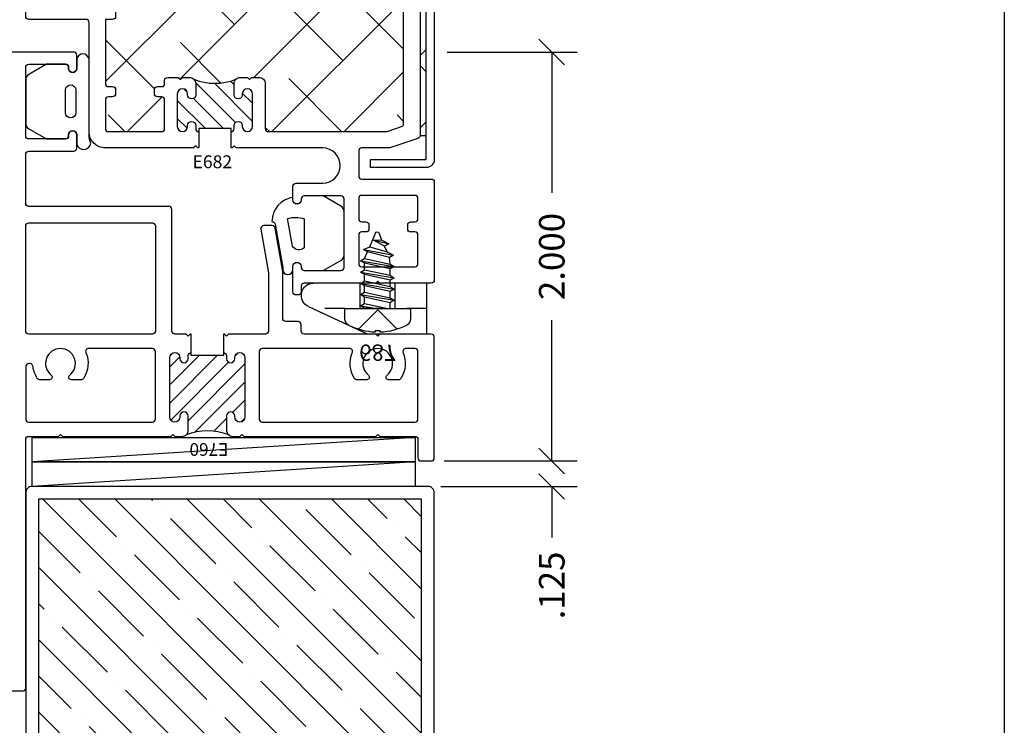
# Model space of a CAD drawing. Units: inches. Extents: x 0 to 102, y 0 to 32.
# Drawn here: x 46 to 50, y 4 to 7 of the extents above; entities that cross this region are included whole.
import ezdxf
from ezdxf.enums import TextEntityAlignment as Align

# ---------------------------------------------------------------- set-up
doc = ezdxf.new("R2010")
doc.units = ezdxf.units.IN
doc.header["$MEASUREMENT"] = 0
doc.linetypes.add('HIDDEN2', pattern=[0.1875, 0.125, -0.0625])
doc.layers.add('WINTECH_DESIGN', color=3, linetype='Continuous', lineweight=25)
doc.styles.add('ROMANS', font='ROMANS.SHX')
doc.styles.get("Standard").update_dxf_attribs({"font": 'arial.ttf'})
doc.styles.add('WinTech', font='technic_.ttf')
doc.dimstyles.new('WINTECH_BASIC', dxfattribs={"dimtxt": 0.125, "dimasz": 0.125, "dimexe": 0.125, "dimexo": 0.0625, "dimgap": 0.09, "dimtad": 0, "dimdec": 3, "dimzin": 4, "dimdsep": 46, "dimtxsty": 'WinTech', "dimblk": 'OBLIQUE', "dimcen": 0.125, "dimclrd": 5, "dimclre": 5, "dimclrt": 30, "dimazin": 0, "dimtfac": 1, "dimtdec": 3, "dimtofl": 0, "dimtmove": 0, "dimatfit": 3, "dimfxl": 0, "dimtolj": 1, "dimtzin": 0, "dimarcsym": 0})

# ---------------------------------------------------------------- blocks, each defined once
blk = doc.blocks.new('WINTECH WEBSITE DETAIL PAPER')
at = {"layer": 'WINTECH_DESIGN', "color": 1}
blk.add_lwpolyline([(0.0625, 32.4375), (24.9375, 32.4375), (24.9375, 0.0625), (0.0625, 0.0625)], close=True, dxfattribs=at)
at = {"layer": 'WINTECH_DESIGN', "color": 30, "style": 'WinTech'}
blk.add_attdef('TITLE', text='', height=0.75, dxfattribs=at).set_placement((15.0681, 29.7504), align=Align.CENTER)
blk = doc.blocks.new('2inDOORCONDITION')
at = {"layer": 'WINTECH_DESIGN'}
h = blk.add_hatch(dxfattribs=at)
h.set_pattern_fill('ANSI35', color=36)
h.set_pattern_definition([(45, (1.95784, -24.48006), (-0.1767767, 0.1767767), []), (45, (2.13461, -24.48006), (-0.1767767, 0.1767767), [0.3125, -0.0625, 0, -0.0625])])
h.paths.add_polyline_path([(0, -0.063), (0, -0.875), (-0.1717, -0.9375), (0.1717, -1.0625), (0, -1.125), (0, -1.937), (1.9375, -1.937), (1.9375, -0.063)])
at = {"layer": 'WINTECH_DESIGN', "linetype": 'Continuous'}
blk.add_lwpolyline([(0, 0.18), (0, -0.875), (-0.1717, -0.9375), (0.1717, -1.0625), (0, -1.125), (0, -2.18)], dxfattribs=at)
at = {"layer": 'WINTECH_DESIGN', "color": 36}
blk.add_lwpolyline([(0, -2), (1.969, -2, 0.414214), (2, -1.969), (2, -0.031, 0.414214), (1.969, 0), (0, 0)], format="xyb", dxfattribs=at)
blk.add_lwpolyline([(0, -1.937), (1.9375, -1.937), (1.9375, -0.063), (0, -0.063)], dxfattribs=at)
blk = doc.blocks.new('E682_T')
at = {"layer": 'WINTECH_DESIGN'}
h = blk.add_hatch(dxfattribs=at)
h.set_pattern_fill('ANSI31', scale=0.5)
h.set_pattern_definition([(45, (-23.40516, -8.170065), (-0.04419417, 0.04419417), [])])
h.paths.add_polyline_path([(0.921, 1.168, -1), (0.921, 1.208), (0.926, 1.208, 1), (0.926, 1.258), (0.766, 1.258, 0.996016), (0.7688, 1.2079, -1.056918), (0.771, 1.168), (0.756, 1.168, 0.414214), (0.741, 1.153), (0.756, 1.153), (0.756, 0.995), (0.741, 0.995, 0.665123), (0.7631, 0.9784, -1.226106), (0.771, 0.94), (0.766, 0.94, 1), (0.766, 0.89), (0.926, 0.89, 0.996016), (0.9232, 0.9401, -1.056918), (0.921, 0.98), (0.976, 0.98, -0.198912), (0.9972, 0.9712, -0.194578), (0.9972, 1.1768, -0.198912), (0.976, 1.168)])
at = {"layer": 'WINTECH_DESIGN', "color": 7, "linetype": 'Continuous'}
blk.add_lwpolyline([(0.741, 0.995), (0.741, 0.995, 0.414214), (0.756, 0.98), (0.771, 0.98, -1), (0.771, 0.94), (0.766, 0.94, 1), (0.766, 0.89), (0.926, 0.89, 1), (0.926, 0.94), (0.921, 0.94, -1), (0.921, 0.98), (0.976, 0.98, -0.414214), (1.006, 0.95), (1.006, 0.915), (0.996, 0.905), (1.006, 0.895), (1.006, 0.858, -0.414214), (0.976, 0.828), (0.756, 0.828, 0.414214), (0.741, 0.813), (0.741, 0.2354, 0.080612), (0.7418, 0.2307), (0.7652, 0.1603, 0.322823), (0.7795, 0.15), (1.864, 0.15, -0.414214), (1.879, 0.135), (1.879, 0.085, -0.414214), (1.864, 0.07), (0.7218, 0.07, -0.322823), (0.7076, 0.0803), (0.6618, 0.2177, -0.080612), (0.661, 0.2224), (0.661, 0.355, 0.414214), (0.646, 0.37), (0.524, 0.37, 0.414214), (0.509, 0.355), (0.509, 0.015, -0.414214), (0.494, 0), (0.015, 0, -0.414214), (0, 0.015), (0, 0.267), (0.01, 0.277), (0, 0.287), (0, 0.6368, 0.414214), (-0.015, 0.6518), (-0.043, 0.6518, -0.414214), (-0.058, 0.6668), (-0.058, 0.677, -0.414214), (-0.043, 0.692), (0.082, 0.692, -1), (0.082, 0.652), (0.077, 0.652, 0.414214), (0.062, 0.637), (0.062, 0.457, 0.414214), (0.077, 0.442), (0.412, 0.442, 0.414214), (0.427, 0.457), (0.427, 0.637, 0.414214), (0.412, 0.652), (0.407, 0.652, -1), (0.407, 0.692), (0.474, 0.692, -0.414214), (0.489, 0.677), (0.489, 0.546, 1), (0.661, 0.546), (0.661, 0.97), (0.671, 0.98), (0.661, 0.99), (0.661, 0.995), (0.756, 0.995), (0.756, 1.153), (0.661, 1.153), (0.661, 1.158), (0.671, 1.168), (0.661, 1.178), (0.661, 1.61, -0.414214), (0.741, 1.69), (1.275, 1.69, 0.414214), (1.29, 1.705), (1.29, 1.985, -0.414214), (1.305, 2), (1.337, 2, -0.414214), (1.352, 1.985), (1.352, 1.645, 0.414214), (1.367, 1.63), (1.489, 1.63, 0.414214), (1.504, 1.645), (1.504, 1.7776, -0.080612), (1.5048, 1.7823), (1.5506, 1.9197, -0.322823), (1.5648, 1.93), (1.864, 1.93, -0.414214), (1.879, 1.915), (1.879, 1.875, -0.414214), (1.864, 1.86), (1.6153, 1.86, 0.322823), (1.601, 1.8497), (1.5748, 1.7709, 0.080612), (1.574, 1.7662), (1.574, 1.575, -0.414214), (1.559, 1.56), (1.305, 1.56, -0.414214), (1.29, 1.575), (1.29, 1.61), (0.976, 1.61, 0.414214), (0.961, 1.595), (0.961, 1.575, -0.414214), (0.946, 1.56), (0.926, 1.56, -0.414214), (0.911, 1.575), (0.911, 1.595, 0.414214), (0.896, 1.61), (0.756, 1.61, 0.414214), (0.741, 1.595), (0.741, 1.335, 0.414214), (0.756, 1.32), (0.896, 1.32, 0.414214), (0.911, 1.335), (0.911, 1.355, -0.414214), (0.926, 1.37), (0.946, 1.37, -0.414214), (0.961, 1.355), (0.961, 1.335, 0.414214), (0.976, 1.32), (0.991, 1.32, -0.414214), (1.006, 1.305), (1.006, 1.253), (0.996, 1.243), (1.006, 1.233), (1.006, 1.198, -0.414214), (0.976, 1.168), (0.921, 1.168, -1), (0.921, 1.208), (0.926, 1.208, 1), (0.926, 1.258), (0.766, 1.258, 1), (0.766, 1.208), (0.771, 1.208, -1), (0.771, 1.168), (0.756, 1.168, 0.414214), (0.741, 1.153)], format="xyb", dxfattribs=at)
blk.add_lwpolyline([(0.429, 0.355, 0.414214), (0.414, 0.37), (0.315, 0.37, 0.414214), (0.3, 0.355), (0.3, 0.335, -0.414214), (0.285, 0.32), (0.265, 0.32, -0.414214), (0.25, 0.335), (0.25, 0.355, 0.414214), (0.235, 0.37), (0.095, 0.37, 0.414214), (0.08, 0.355), (0.08, 0.095, 0.414214), (0.095, 0.08), (0.235, 0.08, 0.414214), (0.25, 0.095), (0.25, 0.115, -0.414214), (0.265, 0.13), (0.285, 0.13, -0.414214), (0.3, 0.115), (0.3, 0.095, 0.414214), (0.315, 0.08), (0.414, 0.08, 0.414214), (0.429, 0.095)], format="xyb", close=True, dxfattribs=at)
at = {"layer": 'WINTECH_DESIGN', "color": 7}
blk.add_arc((1.2513, 1.074), 0.2741, 157.9782, 202.0218, dxfattribs=at)
blk = doc.blocks.new('E682')
at = {"layer": 'WINTECH_DESIGN'}
blk.add_blockref('E682_T', (0, 0), dxfattribs=at)
at = {"layer": 'WINTECH_DESIGN', "color": 6}
blk.add_attdef('E682', (0.6242, 0.9755), '', height=0.063, rotation=90, dxfattribs=at)
blk = doc.blocks.new('G053_DOORCOMPRESSED')
at = {"layer": 'WINTECH_DESIGN', "color": 1}
for points in [[(0.1056, 0, 0.268654), (0.1325, 0.0156), (0.182, 0.1018), (0.182, 0.195, 0.414214), (0.167, 0.21), (0.162, 0.21, -1), (0.162, 0.25), (0.1753, 0.25, 0.372149), (0.0561, 0.3525), (0.0561, 0.3522, -0.36397), (0.0437, 0.3375), (-0.1688, 0.3), (-0.1781, 0.3, 1), (-0.1781, 0.25), (-0.163, 0.25, -1), (-0.163, 0.21), (-0.168, 0.21, 0.414214), (-0.183, 0.195), (-0.183, 0.1018), (-0.1335, 0.0156, 0.268654), (-0.1066, 0), (0.1066, 0)], [(-0.0641, 0.2525), (0.0707, 0.2762, -0.170669), (0.0698, 0.195), (-0.072, 0.195, -0.465683), (-0.0639, 0.2526)]]:
    blk.add_lwpolyline(points, format="xyb", dxfattribs=at)
blk = doc.blocks.new('*U43')
at = {"layer": 'WINTECH_DESIGN'}
blk.add_blockref('G053_DOORCOMPRESSED', (0, 0), dxfattribs=at)
blk = doc.blocks.new('G053_FRAMECOMPRESSED')
at = {"layer": 'WINTECH_DESIGN', "color": 1}
blk.add_lwpolyline([(0.1056, 0, 0.268654), (0.1325, 0.0156), (0.182, 0.1018), (0.182, 0.195, 0.414214), (0.167, 0.21), (0.162, 0.21, -1), (0.162, 0.25), (0.2081, 0.25, 0.808573), (0.2034, 0.319, -0.120127), (0.1666, 0.31), (-0.2081, 0.31, 0.847127), (-0.2081, 0.25), (-0.163, 0.25, -1), (-0.163, 0.21), (-0.168, 0.21, 0.414214), (-0.183, 0.195), (-0.183, 0.1018), (-0.1335, 0.0156, 0.268654), (-0.1066, 0), (0.1066, 0)], format="xyb", dxfattribs=at)
blk.add_lwpolyline([(0.0548, 0.245, -1), (0.0548, 0.195), (-0.057, 0.195, -1), (-0.057, 0.245)], format="xyb", close=True, dxfattribs=at)
blk = doc.blocks.new('*U42')
at = {"layer": 'WINTECH_DESIGN'}
blk.add_blockref('G053_FRAMECOMPRESSED', (0, 0), dxfattribs=at)
blk = doc.blocks.new('_Oblique')
at = {"color": 0, "linetype": 'ByBlock', "lineweight": -2}
blk.add_line((-0.5, -0.5), (0.5, 0.5), dxfattribs=at)
blk = doc.blocks.new('*D119')
at = {"layer": 'Defpoints', "color": 0}
for p in [(2.065, 0.125), (2.049, 0), (2.655, 0)]:
    blk.add_point(p, dxfattribs=at)
at = {"layer": 'WINTECH_DESIGN', "color": 5, "lineweight": -2}
for p, q in [((2.655, 0.125), (2.655, 0.25)), ((2.1275, 0.125), (2.78, 0.125)), ((2.1115, 0), (2.78, 0)), ((2.655, 0), (2.655, -0.25))]:
    blk.add_line(p, q, dxfattribs=at)
at = {"layer": 'WINTECH_DESIGN', "color": 5, "lineweight": -2, "xscale": 0.125, "yscale": 0.125, "zscale": 0.125}
for p, rotation in [((2.655, 0.125), 270), ((2.655, 0), 90)]:
    blk.add_blockref('_Oblique', p, dxfattribs=dict(at, rotation=rotation))
at = {"layer": 'WINTECH_DESIGN', "color": 30, "insert": (2.655, -0.4838), "char_height": 0.125, "attachment_point": 5, "rotation": 90, "style": 'WinTech'}
blk.add_mtext('\\A1;.125', dxfattribs=at)
blk = doc.blocks.new('*D120')
at = {"layer": 'Defpoints', "color": 0}
for p in [(2.08, 2.125), (2.065, 0.125), (2.655, 0.125)]:
    blk.add_point(p, dxfattribs=at)
at = {"layer": 'WINTECH_DESIGN', "color": 5, "lineweight": -2}
for p, q in [((2.1425, 2.125), (2.78, 2.125)), ((2.655, 2.125), (2.655, 1.4357)), ((2.655, 0.125), (2.655, 0.8143)), ((2.1275, 0.125), (2.78, 0.125))]:
    blk.add_line(p, q, dxfattribs=at)
at = {"layer": 'WINTECH_DESIGN', "color": 5, "lineweight": -2, "xscale": 0.125, "yscale": 0.125, "zscale": 0.125}
for p, rotation in [((2.655, 2.125), 90), ((2.655, 0.125), 270)]:
    blk.add_blockref('_Oblique', p, dxfattribs=dict(at, rotation=rotation))
at = {"layer": 'WINTECH_DESIGN', "color": 30, "insert": (2.655, 1.125), "char_height": 0.125, "attachment_point": 5, "rotation": 90, "style": 'WinTech'}
blk.add_mtext('\\A1;2.000', dxfattribs=at)
blk = doc.blocks.new('PN 687S')
at = {"layer": 'WINTECH_DESIGN', "color": 7}
for p, q in [((-0.0847, -0.0134), (-0.0046, 0)), ((-0.0642, -0.0015), (-0.0642, 0)), ((-0.0573, 0), (-0.0642, -0.0015)), ((-0.0642, -0.0252), (0.0494, 0)), ((0.0604, 0), (0.0604, -0.0291)), ((-0.0642, -0.0015), (-0.0847, -0.0134)), ((-0.0847, -0.0134), (-0.0642, -0.0252)), ((-0.0847, -0.0685), (0.0808, -0.0409)), ((-0.0642, -0.0252), (-0.0642, -0.0567)), ((0.0604, -0.0291), (-0.0642, -0.0567)), ((0.0808, -0.0409), (0.0604, -0.0291)), ((0.0604, -0.0528), (0.0808, -0.0409)), ((-0.0642, -0.0567), (-0.0847, -0.0685)), ((-0.0847, -0.0685), (-0.0642, -0.0803)), ((-0.0847, -0.1237), (0.0808, -0.0961)), ((-0.0642, -0.0803), (0.0604, -0.0528)), ((-0.0642, -0.0803), (-0.0642, -0.1119)), ((0.0604, -0.0843), (-0.0642, -0.1119)), ((0.0604, -0.0528), (0.0604, -0.0843)), ((0.0808, -0.0961), (0.0604, -0.0843)), ((0.0604, -0.1079), (0.0808, -0.0961)), ((-0.0642, -0.1119), (-0.0847, -0.1237)), ((-0.0847, -0.1237), (-0.0642, -0.1355)), ((-0.0642, -0.1355), (0.0604, -0.1079)), ((-0.0642, -0.1355), (-0.0642, -0.1671)), ((0.0604, -0.1395), (-0.0642, -0.1671)), ((0.0604, -0.1079), (0.0604, -0.1395)), ((0.0808, -0.1513), (0.0604, -0.1395)), ((-0.0847, -0.1789), (0.0808, -0.1513)), ((-0.0642, -0.1671), (-0.0847, -0.1789)), ((-0.0847, -0.1789), (-0.0642, -0.1907)), ((-0.0642, -0.1907), (0.0604, -0.1631)), ((-0.0642, -0.1907), (-0.0642, -0.2222)), ((0.0604, -0.1631), (0.0808, -0.1513)), ((0.0604, -0.1631), (0.0604, -0.1947)), ((-0.0847, -0.2341), (0.0808, -0.2065)), ((-0.0642, -0.2223), (-0.0847, -0.2341)), ((-0.0847, -0.2341), (-0.0642, -0.2459)), ((0.0604, -0.1947), (-0.0642, -0.2223)), ((-0.0642, -0.2459), (0.0604, -0.2183)), ((0.0604, -0.2183), (0.0572, -0.2501)), ((0.0808, -0.2065), (0.0604, -0.1947)), ((0.0604, -0.2183), (0.0808, -0.2065)), ((-0.0699, -0.2894), (0.0776, -0.262)), ((-0.0494, -0.2776), (-0.0699, -0.2894)), ((-0.0642, -0.2459), (-0.0494, -0.2776)), ((0.0572, -0.2501), (-0.0494, -0.2776)), ((-0.039, -0.3021), (0.0456, -0.2773)), ((0.0456, -0.2773), (0.0333, -0.3056)), ((0.0456, -0.2773), (0.0776, -0.262)), ((0.0776, -0.262), (0.0572, -0.2501)), ((-0.0699, -0.2894), (-0.039, -0.3021)), ((-0.039, -0.3021), (-0.0103, -0.3696)), ((0.0333, -0.3056), (-0.0245, -0.3362)), ((-0.0245, -0.3362), (0.0537, -0.3174)), ((-0.0245, -0.3362), (0.0209, -0.3343)), ((0.0209, -0.3343), (0.0063, -0.3695)), ((0.0209, -0.3343), (0.0537, -0.3174)), ((0.0537, -0.3174), (0.0333, -0.3056))]:
    blk.add_line(p, q, dxfattribs=at)
blk.add_lwpolyline([(0.161, 0.0486, 0.281578), (0.1407, 0.0818, 0.108872), (0.0121, 0.1154), (0.0121, 0.1091), (-0.0121, 0.1091), (-0.0121, 0.1154, 0.108872), (-0.1407, 0.0818, 0.281578), (-0.161, 0.0486), (-0.161, 0), (0.161, 0)], format="xyb", close=True, dxfattribs=at)
blk.add_lwpolyline([(0.0946, 0.1009), (0, 0.0057), (-0.0946, 0.1009)], dxfattribs=at)
blk.add_arc((-0.002, -0.3661), 0.009, 203.0007, 337.5051, dxfattribs=at)
at = {"layer": 'WINTECH_DESIGN', "color": 6, "style": 'ROMANS', "flags": 8}
blk.add_attdef('FSTN#', text='', height=0.08, dxfattribs=at).set_placement((0, 0.2154), align=Align.MIDDLE_CENTER)
blk = doc.blocks.new('HA44_687')
at = {"layer": 'WINTECH_DESIGN'}
for p, q in [((-0.2411, -0.26), (-0.2411, -0.01)), ((-0.2411, -0.01), (0.3139, -0.01)), ((-0.086, -0.135), (-0.086, -0.01)), ((0.086, -0.135), (0.086, -0.01)), ((0.3393, -0.1244), (0.0485, -0.26)), ((-0.2411, -0.26), (0.0485, -0.26))]:
    blk.add_line(p, q, dxfattribs=at)
at = {"layer": 'WINTECH_DESIGN', "linetype": 'HIDDEN2', "ltscale": 0.75}
blk.add_line((-0.2411, -0.135), (0.3165, -0.135), dxfattribs=at)
at = {"layer": 'WINTECH_DESIGN'}
blk.add_arc((0.3139, -0.07), 0.06, 295, 90, dxfattribs=at)
at = {"layer": 'WINTECH_DESIGN', "color": 6}
ref = blk.add_blockref('PN 687S', (0, -0.135), dxfattribs=dict(at, rotation=180))
ref.add_attrib('FSTN#', '687', dxfattribs={"color": 6, "height": 0.08, "rotation": 180, "style": 'ROMANS'}).set_placement((0, -0.3504), align=Align.MIDDLE_CENTER)
blk = doc.blocks.new('.125SHIMS')
at = {"layer": 'WINTECH_DESIGN'}
blk.add_line((0, 0), (0.12, -1.875), dxfattribs=at)
blk.add_lwpolyline([(0, 0), (0.12, 0), (0.12, -1.875), (0, -1.875)], close=True, dxfattribs=at)
blk = doc.blocks.new('E760_T')
at = {"layer": 'WINTECH_DESIGN'}
h = blk.add_hatch(dxfattribs=at)
h.set_pattern_fill('ANSI31', scale=0.5)
h.set_pattern_definition([(45, (-24.194206, -5.600153), (-0.04419417, 0.04419417), [])])
h.paths.add_polyline_path([(1.345, 1.083), (1.275, 1.083, -0.198912), (1.2538, 1.0918, -0.194578), (1.2538, 0.8862, -0.198912), (1.275, 0.895), (1.345, 0.895, -1), (1.345, 0.855), (1.34, 0.855, 1), (1.34, 0.805), (1.63, 0.805, 0.996016), (1.6272, 0.8551, -1.056918), (1.625, 0.895), (1.64, 0.895, 0.414214), (1.655, 0.91), (1.64, 0.91), (1.64, 1.068), (1.655, 1.068, 0.665123), (1.6329, 1.0846, -1.226106), (1.625, 1.123), (1.63, 1.123, 1), (1.63, 1.173), (1.34, 1.173, 0.996016), (1.3428, 1.1229, -1.056918)])
at = {"layer": 'WINTECH_DESIGN', "color": 7, "ltscale": 0.5}
blk.add_lwpolyline([(1.655, 1.068), (1.655, 1.068, 0.414214), (1.64, 1.083), (1.625, 1.083, -1), (1.625, 1.123), (1.63, 1.123, 1), (1.63, 1.173), (1.34, 1.173, 1), (1.34, 1.123), (1.345, 1.123, -1), (1.345, 1.083), (1.275, 1.083, -0.414214), (1.245, 1.113), (1.245, 1.148), (1.255, 1.158), (1.245, 1.168), (1.245, 1.813), (1.255, 1.823), (1.245, 1.833), (1.245, 2.005, 0.414214), (1.23, 2.02), (1.14, 2.02, -0.414214), (1.125, 2.035), (1.125, 2.085, -0.414214), (1.14, 2.1), (1.73, 2.1, -0.414214), (1.745, 2.085), (1.745, 1.833), (1.735, 1.823), (1.745, 1.813), (1.745, 1.463, 0.414214), (1.76, 1.448), (1.792, 1.448, -0.414214), (1.807, 1.433), (1.807, 1.373, 0.414214), (1.822, 1.358), (2.0511, 1.358), (2.2636, 1.3205, -0.36397), (2.276, 1.3058), (2.276, 1.2651, -0.466308), (2.2584, 1.2504), (2.045, 1.288), (1.76, 1.288, 0.414214), (1.745, 1.273), (1.745, 1.093), (1.735, 1.083), (1.745, 1.073), (1.745, 1.068), (1.64, 1.068), (1.64, 0.91), (1.745, 0.91), (1.745, 0.905), (1.735, 0.895), (1.745, 0.885), (1.745, 0.83, 0.414214), (1.76, 0.815), (2.355, 0.815, -0.414214), (2.37, 0.8), (2.37, 0.115, 0.414214), (2.385, 0.1), (2.625, 0.1, 0.414214), (2.64, 0.115), (2.64, 0.335, -0.414214), (2.655, 0.35), (2.72, 0.35, -1), (2.72, 0.31), (2.715, 0.31, 0.414214), (2.7, 0.295), (2.7, 0.115, 0.414214), (2.715, 0.1), (3.05, 0.1, 0.414214), (3.065, 0.115), (3.065, 0.295, 0.414214), (3.05, 0.31), (3.045, 0.31, -1), (3.045, 0.35), (3.11, 0.35, -0.414214), (3.125, 0.335), (3.125, -0.095, -0.221695), (3.1196, -0.1065), (3.0362, -0.1765, -0.176327), (3.0265, -0.18), (2.855, -0.18, -0.414214), (2.84, -0.165), (2.84, -0.115, -0.414214), (2.855, -0.1), (2.975, -0.1, 1), (2.975, 0), (0.435, 0), (0.42, 0.015), (0.405, 0), (0.295, 0), (0.28, 0.015), (0.265, 0), (0.015, 0, -0.414214), (0, 0.015), (0, 0.085, -0.414214), (0.015, 0.1), (1.23, 0.1, 0.414214), (1.245, 0.115), (1.245, 0.26), (1.255, 0.27), (1.245, 0.28), (1.245, 0.81), (1.255, 0.82), (1.245, 0.83), (1.245, 0.865, -0.414214), (1.275, 0.895), (1.345, 0.895, -1), (1.345, 0.855), (1.34, 0.855, 1), (1.34, 0.805), (1.63, 0.805, 1), (1.63, 0.855), (1.625, 0.855, -1), (1.625, 0.895), (1.64, 0.895, 0.414214), (1.655, 0.91)], format="xyb", dxfattribs=at)
for points in [[(1.675, 1.9613, -0.535899), (1.6542, 1.9475, 0.247218), (1.5289, 1.9365, 0.25491), (1.522, 1.9239), (1.522, 1.8766, 0.709101), (1.545, 1.8686, -2.852519), (1.545, 1.7774, 0.709101), (1.522, 1.7694), (1.522, 1.7221, 0.25491), (1.5289, 1.7095, 0.247218), (1.6542, 1.6985, -0.535899), (1.675, 1.6847), (1.675, 1.258, -0.414214), (1.66, 1.243), (1.33, 1.243, -0.414214), (1.315, 1.258), (1.315, 2.005, -0.414214), (1.33, 2.02), (1.66, 2.02, -0.414214), (1.675, 2.005)], [(1.675, 0.4083, -0.535899), (1.6542, 0.3945, 0.247218), (1.5289, 0.3835, 0.25491), (1.522, 0.3709), (1.522, 0.3236, 0.709101), (1.545, 0.3156, -2.852519), (1.545, 0.2244, 0.709101), (1.522, 0.2164), (1.522, 0.1691, 0.25491), (1.5289, 0.1565, 0.114067), (1.5861, 0.1359, -0.942621), (1.584, 0.1), (1.33, 0.1, -0.414214), (1.315, 0.115), (1.315, 0.72, -0.414214), (1.33, 0.735), (1.66, 0.735, -0.414214), (1.675, 0.72)], [(1.745, 0.115, 0.414214), (1.76, 0.1), (2.275, 0.1, 0.414214), (2.29, 0.115), (2.29, 0.72, 0.414214), (2.275, 0.735), (1.76, 0.735, 0.414214), (1.745, 0.72)]]:
    blk.add_lwpolyline(points, format="xyb", close=True, dxfattribs=at)
at = {"layer": 'WINTECH_DESIGN', "color": 7}
blk.add_arc((0.9997, 0.989), 0.2741, 337.9782, 22.0218, dxfattribs=at)
blk = doc.blocks.new('E760')
at = {"layer": 'WINTECH_DESIGN'}
blk.add_blockref('E760_T', (0, 0), dxfattribs=at)
at = {"layer": 'WINTECH_DESIGN', "color": 6, "style": 'WinTech'}
blk.add_attdef('E760', (1.151, 1.0923), '', height=0.062, rotation=270, dxfattribs=at)
blk = doc.blocks.new('SD2200_POS_SILLAPPMULL')
at = {"layer": 'WINTECH_DESIGN'}
h = blk.add_hatch(dxfattribs=at)
h.set_pattern_fill('ANSI38', color=54, scale=2)
h.paths.add_polyline_path([(2.0404, 5.3831), (1.065, 5.3831), (1.0025, 5.5548), (0.8775, 5.2114), (0.815, 5.3831), (0.1196, 5.3831), (0.1196, 2.5597), (0.15, 2.5597), (0.15, 2.8589, -0.414214), (0.165, 2.8739), (0.205, 2.8739, -0.414214), (0.22, 2.8589), (0.22, 2.6102, 0.322823), (0.2303, 2.5959), (0.3091, 2.5697, 0.080612), (0.3138, 2.5689), (0.505, 2.5689, -0.414214), (0.52, 2.5539), (0.52, 2.2999, -0.414214), (0.505, 2.2849), (0.47, 2.2849), (0.47, 1.9709, 0.414214), (0.485, 1.9559), (0.505, 1.9559, -0.414214), (0.52, 1.9409), (0.52, 1.9209, -0.414214), (0.505, 1.9059), (0.485, 1.9059, 0.414214), (0.47, 1.8909), (0.47, 1.7509, 0.414214), (0.485, 1.7359), (0.745, 1.7359, 0.414214), (0.76, 1.7509), (0.76, 1.8909, 0.414214), (0.745, 1.9059), (0.725, 1.9059, -0.414214), (0.71, 1.9209), (0.71, 1.9409, -0.414214), (0.725, 1.9559), (0.745, 1.9559, 0.731606), (0.7616, 1.9792, -0.557537), (0.775, 2.0009), (0.827, 2.0009), (0.837, 1.9909), (0.847, 2.0009), (0.882, 2.0009, -0.198912), (0.9032, 1.9921, 0.194578), (1.1088, 1.9921, -0.198912), (1.13, 2.0009), (1.165, 2.0009), (1.175, 1.9909), (1.185, 2.0009), (1.222, 2.0009, -0.414214), (1.252, 1.9709), (1.252, 1.7509, 0.414214), (1.267, 1.7359), (1.8446, 1.7359, 0.080612), (1.8493, 1.7367), (1.9197, 1.7601, 0.322823), (1.93, 1.7744), (1.93, 2.8589, -0.414214), (1.945, 2.8739), (1.995, 2.8739, -0.414214), (2.01, 2.8589), (2.01, 1.7167), (2.0404, 1.7167)])
at = {"layer": 'WINTECH_DESIGN', "color": 54}
blk.add_line((2.01, 1.7167), (2.0404, 1.7167), dxfattribs=at)
at = {"layer": 'WINTECH_DESIGN', "color": 2}
blk.add_lwpolyline([(2.08, 5.3831), (2.08, 1.5997, -0.414214), (2.0404, 1.5601), (1.7675, 1.5601), (1.7675, 1.5997), (2.0404, 1.5997), (2.0404, 5.3831)], format="xyb", dxfattribs=at)
ref = blk.add_blockref('E760', (-0.02, -1), dxfattribs=dict(xscale=-1, rotation=270))
ref.add_attrib('E760', 'E760', (1.0723, 0.212), dxfattribs={"layer": 'WINTECH_DESIGN', "color": 6, "height": 0.062, "rotation": 180, "style": 'WinTech'})
at = {"layer": 'WINTECH_DESIGN'}
ref = blk.add_blockref('E682', (2.08, 0.9949), dxfattribs=dict(at, rotation=90.00000000000001))
ref.add_attrib('E682', 'E682', (0.8966, 1.5569), dxfattribs={"color": 6, "height": 0.063})
for name, p, rotation in [('*U42', (0.08, 1.8825), 270), ('*U43', (1.638, 1.2394), 90.00000000000001), ('.125SHIMS', (1.9861, 0.24), 270), ('.125SHIMS', (1.9861, 0.12), 270)]:
    blk.add_blockref(name, p, dxfattribs=dict(at, rotation=rotation))
at = {"layer": 'WINTECH_DESIGN', "xscale": -1}
blk.add_blockref('HA44_687', (1.803, 1.0049), dxfattribs=at)
at = {"layer": 'WINTECH_DESIGN'}
for base, p1, p2, picture, middle in [((2.655, 0.125), (2.08, 2.125), (2.065, 0.125), '*D120', (2.655, 1.125)), ((2.655, 0), (2.065, 0.125), (2.049, 0), '*D119', (2.655, -0.4838))]:
    dim = blk.add_linear_dim(base=base, p1=p1, p2=p2, angle=90, dimstyle='WINTECH_BASIC', dxfattribs=at)
    dim.commit()
    dim.dimension.update_dxf_attribs({"geometry": picture, "text_midpoint": middle})

msp = doc.modelspace()

# ---------------------------------------------------------------- block references
at = {"layer": 'WINTECH_DESIGN'}
for name, p in [('WINTECH WEBSITE DETAIL PAPER', (25.5, 0)), ('SD2200_POS_SILLAPPMULL', (45.5673, 4.8111))]:
    msp.add_blockref(name, p, dxfattribs=at)
at = {"layer": 'WINTECH_DESIGN', "rotation": 89.99999999999999}
msp.add_blockref('2inDOORCONDITION', (45.6473, 2.8111), dxfattribs=at)

doc.saveas('drawing.dxf')
